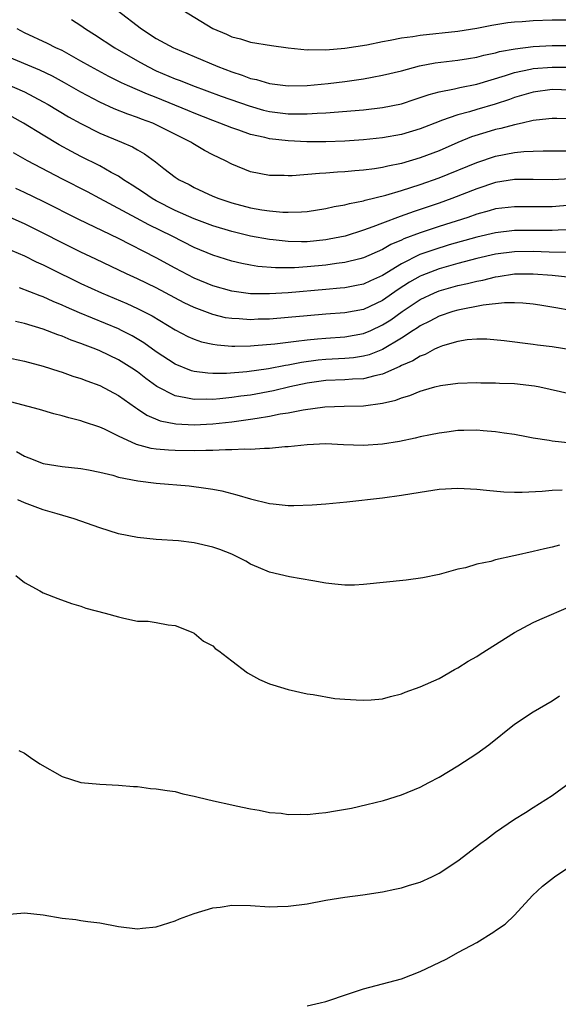
# Model space of a CAD drawing. Units: inches. Extents: x 2550000 to 2553000, y 1509000 to 1512000.
# Drawn here: x 2550697 to 2550754, y 1510717 to 1510822 of the extents above; entities that cross this region are included whole.
import ezdxf

# ---------------------------------------------------------------- set-up
doc = ezdxf.new("R2010")
doc.units = ezdxf.units.IN
doc.header["$MEASUREMENT"] = 0
doc.layers.add('LD25501509_2ft', color=9, linetype='Continuous')

msp = doc.modelspace()

# ---------------------------------------------------------------- linework, layer by layer
at = {"layer": 'LD25501509_2ft'}
for points, elevation in [([(2550706.84, 1510823), (2550709.44, 1510821), (2550711, 1510820), (2550712.82, 1510819), (2550713, 1510818.92), (2550715, 1510818.09), (2550717.52, 1510817), (2550719, 1510816.44), (2550720.11, 1510816.11), (2550721, 1510815.76), (2550721.64, 1510815.64), (2550723, 1510815.21), (2550725, 1510814.96), (2550727.01, 1510815.01), (2550729.23, 1510815.23), (2550731, 1510815.44), (2550733, 1510815.72), (2550733.89, 1510815.89), (2550735, 1510816.08), (2550737, 1510816.57), (2550738.92, 1510817.08), (2550740.6, 1510817.4), (2550742.38, 1510817.62), (2550743, 1510817.68), (2550744.13, 1510817.87), (2550745, 1510818), (2550745.77, 1510818.23), (2550747, 1510818.48), (2550747.4, 1510818.6), (2550749.09, 1510818.91), (2550751, 1510819.13), (2550753, 1510819.24), (2550755.24, 1510819.24)], 9096), ([(2550713.8, 1510823), (2550717, 1510821.04), (2550718.44, 1510820.44), (2550719, 1510820.18), (2550719.94, 1510819.94), (2550721, 1510819.61), (2550723.24, 1510819.24), (2550725, 1510818.99), (2550727, 1510818.8), (2550727.19, 1510818.81), (2550729, 1510818.8), (2550731, 1510818.97), (2550733.33, 1510819.33), (2550735, 1510819.66), (2550735.8, 1510819.8), (2550737, 1510820.05), (2550738.22, 1510820.22), (2550739, 1510820.36), (2550743, 1510820.78), (2550745, 1510821.09), (2550746.59, 1510821.41), (2550748.31, 1510821.68), (2550749, 1510821.76), (2550749.81, 1510821.8), (2550751, 1510821.91), (2550753, 1510821.96), (2550755, 1510821.97)], 9094), ([(2550702, 1510822), (2550703, 1510821.36), (2550703.5, 1510821), (2550704.43, 1510820.43), (2550706.59, 1510819), (2550709, 1510817.61), (2550710.11, 1510817), (2550711, 1510816.57), (2550713, 1510815.72), (2550713.53, 1510815.53), (2550714.83, 1510815), (2550717.88, 1510813.88), (2550720.84, 1510812.84), (2550722.39, 1510812.39), (2550723, 1510812.24), (2550725, 1510811.98), (2550726, 1510812), (2550727, 1510811.98), (2550728.06, 1510812.06), (2550729, 1510812.09), (2550733, 1510812.42), (2550735, 1510812.65), (2550737, 1510813.06), (2550738.45, 1510813.55), (2550739, 1510813.72), (2550739.94, 1510814.06), (2550741, 1510814.33), (2550742.64, 1510814.64), (2550743.21, 1510814.79), (2550745, 1510815.14), (2550748.06, 1510816.06), (2550749, 1510816.38), (2550750.72, 1510816.72), (2550751, 1510816.79), (2550753, 1510816.96), (2550755, 1510816.93)], 9098), ([(2550755, 1510814.49), (2550753, 1510814.58), (2550751, 1510814.31), (2550749, 1510813.72), (2550748.47, 1510813.53), (2550746.97, 1510813.03), (2550745, 1510812.46), (2550744.22, 1510812.22), (2550743, 1510811.9), (2550741.27, 1510811.27), (2550741, 1510811.19), (2550739, 1510810.39), (2550737, 1510809.79), (2550735, 1510809.44), (2550733, 1510809.24), (2550731, 1510809.1), (2550728.98, 1510809.02), (2550726.98, 1510809.02), (2550725, 1510809.12), (2550723, 1510809.35), (2550722.52, 1510809.48), (2550721, 1510809.8), (2550719.75, 1510810.25), (2550719, 1510810.49), (2550717.75, 1510811), (2550717, 1510811.27), (2550715, 1510812.05), (2550714.34, 1510812.34), (2550711, 1510813.71), (2550710.07, 1510814.07), (2550707.93, 1510815), (2550707.29, 1510815.29), (2550705.96, 1510815.96), (2550704.02, 1510817), (2550703, 1510817.59), (2550701, 1510818.7), (2550700.34, 1510819), (2550699.45, 1510819.45), (2550697, 1510820.58), (2550696.22, 1510821)], 9100), ([(2550755, 1510811.45), (2550753.49, 1510811.49), (2550753, 1510811.51), (2550751.32, 1510811.32), (2550751, 1510811.27), (2550749.83, 1510811), (2550749, 1510810.83), (2550747.57, 1510810.43), (2550747, 1510810.32), (2550745.98, 1510810.02), (2550744.46, 1510809.54), (2550743, 1510808.94), (2550741, 1510808.08), (2550739, 1510807.31), (2550737, 1510806.72), (2550735.56, 1510806.44), (2550735, 1510806.3), (2550734.15, 1510806.16), (2550733, 1510806.01), (2550732.06, 1510805.94), (2550731, 1510805.82), (2550730.21, 1510805.79), (2550729, 1510805.68), (2550728.33, 1510805.67), (2550725.41, 1510805.41), (2550725, 1510805.42), (2550724.55, 1510805.45), (2550723, 1510805.45), (2550721, 1510805.84), (2550719, 1510806.64), (2550718.33, 1510807), (2550717, 1510807.64), (2550716.11, 1510808.11), (2550714.86, 1510808.86), (2550714.66, 1510809), (2550711, 1510810.84), (2550710.64, 1510811), (2550709.44, 1510811.44), (2550709, 1510811.62), (2550707.97, 1510811.97), (2550706.54, 1510812.54), (2550705, 1510813.24), (2550703, 1510814.29), (2550701.27, 1510815.27), (2550699.98, 1510815.98), (2550698.63, 1510816.63), (2550695, 1510818.15)], 9102), ([(2550695.15, 1510815.15), (2550697, 1510814.32), (2550699, 1510813.28), (2550699.51, 1510813), (2550701.69, 1510811.69), (2550703, 1510810.95), (2550705, 1510809.94), (2550707.29, 1510809), (2550708.48, 1510808.48), (2550709, 1510808.16), (2550709.75, 1510807.75), (2550710.91, 1510806.91), (2550711.8, 1510806.2), (2550713, 1510805.27), (2550713.41, 1510805), (2550714.48, 1510804.48), (2550715, 1510804.18), (2550717, 1510803.26), (2550717.63, 1510803), (2550719, 1510802.56), (2550721, 1510802.02), (2550722.19, 1510801.81), (2550723, 1510801.69), (2550724.44, 1510801.56), (2550725, 1510801.55), (2550726.42, 1510801.58), (2550727, 1510801.63), (2550729, 1510801.93), (2550729.86, 1510802.14), (2550731, 1510802.33), (2550731.51, 1510802.49), (2550733, 1510802.77), (2550733.17, 1510802.83), (2550735.36, 1510803.36), (2550737, 1510803.85), (2550739, 1510804.49), (2550741, 1510805.21), (2550745, 1510806.84), (2550747, 1510807.51), (2550749, 1510807.9), (2550749.99, 1510807.99), (2550751, 1510808.03), (2550752.06, 1510808.06), (2550753, 1510808.05), (2550755, 1510808.08)], 9104), ([(2550755, 1510805.1), (2550753, 1510804.99), (2550751, 1510805.02), (2550749, 1510805.01), (2550747, 1510804.69), (2550745, 1510804.04), (2550742.35, 1510803), (2550741, 1510802.51), (2550739, 1510801.83), (2550738.37, 1510801.63), (2550736.89, 1510801.11), (2550735, 1510800.4), (2550733.98, 1510799.98), (2550733, 1510799.63), (2550731.03, 1510799), (2550729.33, 1510798.67), (2550729, 1510798.62), (2550727, 1510798.42), (2550726.41, 1510798.41), (2550725, 1510798.43), (2550723.39, 1510798.61), (2550723, 1510798.64), (2550721, 1510799.02), (2550719, 1510799.51), (2550717, 1510800.12), (2550715, 1510800.85), (2550713, 1510801.74), (2550711, 1510802.75), (2550710.55, 1510803), (2550709.63, 1510803.63), (2550708.43, 1510804.43), (2550707.53, 1510805), (2550707, 1510805.37), (2550706.22, 1510805.78), (2550705, 1510806.48), (2550703, 1510807.46), (2550702, 1510808), (2550700.71, 1510808.71), (2550699, 1510809.72), (2550696.9, 1510811), (2550695.69, 1510811.69)], 9106), ([(2550755, 1510802.28), (2550753, 1510802.13), (2550751, 1510802.11), (2550749, 1510802.11), (2550747, 1510801.89), (2550746.32, 1510801.68), (2550745, 1510801.34), (2550744.04, 1510801), (2550741, 1510800.03), (2550739, 1510799.36), (2550737.28, 1510798.72), (2550737, 1510798.59), (2550735.88, 1510798.12), (2550735, 1510797.6), (2550733, 1510796.69), (2550732.61, 1510796.61), (2550731, 1510796.21), (2550730.11, 1510796.11), (2550729, 1510795.94), (2550727, 1510795.74), (2550725.66, 1510795.66), (2550725, 1510795.64), (2550723.64, 1510795.64), (2550721.79, 1510795.79), (2550721, 1510795.92), (2550720.09, 1510796.09), (2550719, 1510796.36), (2550717, 1510796.98), (2550715, 1510797.8), (2550712.68, 1510799), (2550710.21, 1510800.21), (2550708.9, 1510800.9), (2550705, 1510803.02), (2550703.7, 1510803.7), (2550701.04, 1510805.04), (2550697.33, 1510807), (2550695.85, 1510807.85)], 9108), ([(2550755, 1510799.67), (2550753.64, 1510799.64), (2550753, 1510799.6), (2550751.62, 1510799.62), (2550749, 1510799.6), (2550747, 1510799.37), (2550745, 1510798.9), (2550742.07, 1510798.07), (2550740.43, 1510797.57), (2550738.95, 1510797.05), (2550737, 1510796.08), (2550735, 1510794.83), (2550733.74, 1510794.26), (2550733, 1510793.91), (2550732.24, 1510793.76), (2550731, 1510793.53), (2550730.52, 1510793.48), (2550729, 1510793.36), (2550725, 1510792.99), (2550723, 1510792.88), (2550721, 1510792.9), (2550719, 1510793.17), (2550717, 1510793.73), (2550715, 1510794.55), (2550713, 1510795.6), (2550711, 1510796.69), (2550707, 1510798.75), (2550702.78, 1510800.78), (2550699, 1510802.69), (2550697, 1510803.65), (2550696.08, 1510804.08)], 9110), ([(2550754.74, 1510797.26), (2550752.68, 1510797.32), (2550751, 1510797.39), (2550749, 1510797.36), (2550747, 1510797.09), (2550745, 1510796.62), (2550743, 1510796.1), (2550741, 1510795.54), (2550739.17, 1510794.83), (2550739, 1510794.76), (2550737.88, 1510794.12), (2550736.67, 1510793.33), (2550735, 1510792.16), (2550733, 1510791.22), (2550731, 1510790.85), (2550729, 1510790.73), (2550727, 1510790.56), (2550725, 1510790.37), (2550723, 1510790.21), (2550721.82, 1510790.18), (2550721, 1510790.13), (2550719.78, 1510790.22), (2550719, 1510790.25), (2550718.35, 1510790.35), (2550717, 1510790.68), (2550715, 1510791.43), (2550713.94, 1510791.94), (2550711, 1510793.51), (2550709, 1510794.47), (2550707.84, 1510795), (2550704.58, 1510796.58), (2550703, 1510797.31), (2550701, 1510798.29), (2550699, 1510799.33), (2550697.88, 1510799.88), (2550697, 1510800.3), (2550693, 1510802.07)], 9112), ([(2550695, 1510797.75), (2550697, 1510796.92), (2550698.27, 1510796.27), (2550699, 1510795.96), (2550699.63, 1510795.63), (2550703, 1510793.99), (2550705.17, 1510793), (2550707.86, 1510791.86), (2550709, 1510791.34), (2550710.55, 1510790.55), (2550713, 1510789.05), (2550714.36, 1510788.36), (2550715, 1510788.07), (2550715.8, 1510787.8), (2550717, 1510787.54), (2550717.46, 1510787.46), (2550719, 1510787.34), (2550719.33, 1510787.33), (2550721, 1510787.37), (2550721.39, 1510787.39), (2550723.59, 1510787.59), (2550725, 1510787.77), (2550725.85, 1510787.85), (2550727, 1510788.01), (2550728.09, 1510788.09), (2550729, 1510788.19), (2550731, 1510788.31), (2550733, 1510788.66), (2550733.77, 1510789), (2550735, 1510789.58), (2550735.87, 1510790.13), (2550737.07, 1510791), (2550739, 1510792.28), (2550740.53, 1510793), (2550741, 1510793.2), (2550743, 1510793.76), (2550744.02, 1510793.98), (2550745, 1510794.24), (2550745.65, 1510794.35), (2550747, 1510794.69), (2550747.29, 1510794.71), (2550749, 1510794.99), (2550751, 1510795.02), (2550753, 1510794.86), (2550755, 1510794.64)], 9114), ([(2550755, 1510791.12), (2550753.41, 1510791.41), (2550751.69, 1510791.69), (2550751, 1510791.78), (2550749.9, 1510791.9), (2550749, 1510791.93), (2550747.93, 1510791.93), (2550745.69, 1510791.69), (2550743, 1510791.16), (2550742.47, 1510791), (2550741, 1510790.52), (2550740.02, 1510789.98), (2550739, 1510789.5), (2550738.72, 1510789.28), (2550738.25, 1510789), (2550737, 1510788.18), (2550735.01, 1510786.99), (2550733.59, 1510786.41), (2550733, 1510786.25), (2550731.91, 1510786.09), (2550731, 1510786.01), (2550729, 1510785.92), (2550728.16, 1510785.84), (2550726.4, 1510785.6), (2550725, 1510785.31), (2550724.72, 1510785.28), (2550722.92, 1510784.92), (2550720.61, 1510784.61), (2550718.44, 1510784.44), (2550717, 1510784.43), (2550716.45, 1510784.45), (2550715, 1510784.64), (2550714.72, 1510784.72), (2550713, 1510785.42), (2550711, 1510786.74), (2550709.68, 1510787.68), (2550708.43, 1510788.43), (2550707.32, 1510789), (2550707, 1510789.16), (2550702.86, 1510790.86), (2550701.47, 1510791.47), (2550701, 1510791.69), (2550700.06, 1510792.06), (2550699, 1510792.55), (2550698.66, 1510792.66), (2550696.49, 1510793.51)], 9116), ([(2550755, 1510786.93), (2550753, 1510787.24), (2550751.44, 1510787.44), (2550751, 1510787.52), (2550747.91, 1510787.91), (2550746.07, 1510788.07), (2550745, 1510788.06), (2550743.99, 1510787.99), (2550743, 1510787.83), (2550741.35, 1510787.35), (2550741, 1510787.23), (2550740.53, 1510787), (2550739.54, 1510786.46), (2550739, 1510786.28), (2550738.22, 1510785.78), (2550737, 1510785.26), (2550736.84, 1510785.16), (2550735, 1510784.35), (2550734.19, 1510784.19), (2550733, 1510783.86), (2550731.82, 1510783.82), (2550731, 1510783.75), (2550729, 1510783.67), (2550727, 1510783.39), (2550725.18, 1510783), (2550723.42, 1510782.58), (2550721, 1510782.14), (2550719.98, 1510782.02), (2550719, 1510781.88), (2550717.73, 1510781.73), (2550717, 1510781.68), (2550716.3, 1510781.7), (2550715, 1510781.65), (2550714.14, 1510781.86), (2550713, 1510782.04), (2550711.06, 1510783.06), (2550709.9, 1510783.9), (2550709, 1510784.6), (2550708.42, 1510785), (2550707, 1510785.88), (2550705, 1510786.84), (2550704.6, 1510787), (2550703.44, 1510787.44), (2550703, 1510787.62), (2550701.97, 1510787.97), (2550701, 1510788.4), (2550700.54, 1510788.54), (2550699, 1510789.14), (2550697, 1510789.72), (2550696.05, 1510789.95)], 9118), ([(2550695, 1510786.17), (2550697, 1510785.75), (2550699, 1510785.21), (2550700.66, 1510784.66), (2550701, 1510784.57), (2550702.15, 1510784.15), (2550703, 1510783.9), (2550703.64, 1510783.64), (2550705, 1510783.16), (2550707, 1510782.08), (2550708.8, 1510780.8), (2550709, 1510780.68), (2550710, 1510780), (2550711.4, 1510779.4), (2550713.07, 1510779.07), (2550715, 1510778.99), (2550717, 1510779.09), (2550719, 1510779.31), (2550721, 1510779.57), (2550721.7, 1510779.7), (2550723, 1510779.88), (2550724.13, 1510780.13), (2550725, 1510780.26), (2550726.58, 1510780.58), (2550728.89, 1510780.89), (2550730.95, 1510780.95), (2550733, 1510780.98), (2550735, 1510781.26), (2550736.41, 1510781.59), (2550737, 1510781.85), (2550737.91, 1510782.09), (2550739, 1510782.56), (2550739.36, 1510782.64), (2550740.56, 1510783), (2550741.15, 1510783.15), (2550743, 1510783.41), (2550745, 1510783.47), (2550745.44, 1510783.44), (2550747, 1510783.43), (2550747.4, 1510783.4), (2550749, 1510783.35), (2550751.12, 1510783.12), (2550751.7, 1510783), (2550755, 1510782.27)], 9120), ([(2550755, 1510777.04), (2550753, 1510777.23), (2550752.7, 1510777.31), (2550751, 1510777.56), (2550750.28, 1510777.72), (2550749, 1510777.95), (2550747.9, 1510778.1), (2550747, 1510778.25), (2550745.67, 1510778.33), (2550745, 1510778.41), (2550743.64, 1510778.36), (2550743, 1510778.37), (2550741.81, 1510778.19), (2550741, 1510778.1), (2550740.1, 1510777.9), (2550739, 1510777.7), (2550738.45, 1510777.55), (2550736.79, 1510777.21), (2550735, 1510776.92), (2550733, 1510776.79), (2550730.86, 1510776.86), (2550729, 1510776.95), (2550727, 1510776.87), (2550725, 1510776.64), (2550724.63, 1510776.63), (2550723, 1510776.45), (2550722.48, 1510776.48), (2550721, 1510776.37), (2550720.41, 1510776.41), (2550719, 1510776.31), (2550718.33, 1510776.33), (2550717, 1510776.25), (2550716.27, 1510776.27), (2550715, 1510776.23), (2550713, 1510776.25), (2550712.28, 1510776.28), (2550711, 1510776.4), (2550710.47, 1510776.47), (2550708.9, 1510776.9), (2550707, 1510777.78), (2550705.49, 1510778.51), (2550705, 1510778.72), (2550703.28, 1510779.28), (2550703, 1510779.4), (2550701.71, 1510779.71), (2550701, 1510779.94), (2550700.14, 1510780.14), (2550698.6, 1510780.6), (2550695, 1510781.56)], 9122), ([(2550696.16, 1510776.16), (2550697, 1510775.65), (2550697.48, 1510775.48), (2550699, 1510774.89), (2550701, 1510774.56), (2550703, 1510774.34), (2550703.81, 1510774.19), (2550705, 1510773.95), (2550706.38, 1510773.62), (2550707, 1510773.43), (2550709.03, 1510773.03), (2550711, 1510772.79), (2550714.49, 1510772.49), (2550716.27, 1510772.27), (2550717, 1510772.14), (2550717.97, 1510771.97), (2550719.56, 1510771.56), (2550721, 1510771.12), (2550723, 1510770.64), (2550723.41, 1510770.59), (2550725, 1510770.43), (2550725.58, 1510770.42), (2550727.53, 1510770.47), (2550729, 1510770.59), (2550731.21, 1510770.79), (2550735, 1510771.22), (2550737, 1510771.5), (2550739, 1510771.84), (2550741, 1510772.14), (2550743, 1510772.25), (2550745, 1510772.15), (2550746.04, 1510772.04), (2550747.88, 1510771.88), (2550749, 1510771.84), (2550749.83, 1510771.83), (2550751.93, 1510771.93), (2550753, 1510772.03), (2550754.07, 1510772.07)], 9124), ([(2550753.79, 1510766.21), (2550753, 1510765.99), (2550752.18, 1510765.82), (2550751, 1510765.53), (2550749.11, 1510765.11), (2550748.92, 1510765.08), (2550747, 1510764.64), (2550746.48, 1510764.48), (2550745, 1510764.18), (2550743.81, 1510763.81), (2550743, 1510763.65), (2550741, 1510763.08), (2550739.27, 1510762.73), (2550737.5, 1510762.5), (2550733, 1510762.01), (2550732.03, 1510761.97), (2550731, 1510761.96), (2550729.95, 1510762.05), (2550729, 1510762.17), (2550727.6, 1510762.4), (2550725.15, 1510762.85), (2550723, 1510763.34), (2550721.84, 1510763.84), (2550721, 1510764.18), (2550720.49, 1510764.49), (2550719.52, 1510765), (2550719, 1510765.24), (2550717.74, 1510765.74), (2550717, 1510766), (2550715, 1510766.45), (2550713.35, 1510766.65), (2550711, 1510766.81), (2550709, 1510767.01), (2550707, 1510767.41), (2550705, 1510768.03), (2550702.3, 1510769), (2550700.48, 1510769.52), (2550699, 1510769.96), (2550697, 1510770.7), (2550696.32, 1510771)], 9126), ([(2550696.08, 1510763), (2550697, 1510762.24), (2550698.64, 1510761.36), (2550699, 1510761.15), (2550700.54, 1510760.54), (2550702, 1510760), (2550703, 1510759.73), (2550703.53, 1510759.53), (2550705.59, 1510759), (2550707, 1510758.58), (2550707.56, 1510758.44), (2550709, 1510758.15), (2550710.12, 1510758.12), (2550711, 1510757.98), (2550712.26, 1510757.74), (2550713, 1510757.66), (2550714.7, 1510757), (2550715, 1510756.86), (2550716.02, 1510756.02), (2550717, 1510755.5), (2550717.25, 1510755.25), (2550717.62, 1510755), (2550719, 1510753.93), (2550720.66, 1510752.66), (2550721, 1510752.46), (2550721.94, 1510751.94), (2550723, 1510751.48), (2550723.36, 1510751.36), (2550725, 1510750.89), (2550727, 1510750.43), (2550727.66, 1510750.34), (2550729.94, 1510749.94), (2550731, 1510749.85), (2550732.2, 1510749.8), (2550733, 1510749.75), (2550733.79, 1510749.79), (2550735, 1510749.9), (2550735.85, 1510750.15), (2550737, 1510750.41), (2550737.4, 1510750.6), (2550739, 1510751.15), (2550741, 1510752.06), (2550742.63, 1510753), (2550743, 1510753.19), (2550744.1, 1510753.9), (2550745, 1510754.39), (2550745.36, 1510754.64), (2550749, 1510756.93), (2550751, 1510757.99), (2550751.68, 1510758.32), (2550755, 1510759.72)], 9128), ([(2550696.41, 1510744.41), (2550697, 1510744.13), (2550697.65, 1510743.65), (2550698.65, 1510743), (2550701, 1510741.64), (2550703, 1510740.99), (2550705, 1510740.82), (2550707, 1510740.74), (2550708.58, 1510740.58), (2550709, 1510740.57), (2550710.38, 1510740.38), (2550711, 1510740.35), (2550712.15, 1510740.15), (2550713, 1510740.04), (2550713.82, 1510739.82), (2550715, 1510739.57), (2550715.44, 1510739.44), (2550717.06, 1510739.06), (2550719, 1510738.62), (2550719.46, 1510738.54), (2550721, 1510738.22), (2550721.92, 1510738.08), (2550723, 1510737.84), (2550724.26, 1510737.74), (2550725, 1510737.61), (2550726.35, 1510737.65), (2550727, 1510737.61), (2550728.24, 1510737.76), (2550729, 1510737.82), (2550730.01, 1510737.99), (2550731.71, 1510738.29), (2550733.34, 1510738.66), (2550735.09, 1510739.09), (2550737, 1510739.69), (2550739, 1510740.52), (2550739.9, 1510741), (2550741, 1510741.57), (2550743, 1510742.76), (2550745, 1510744.07), (2550746.27, 1510745), (2550749, 1510747.19), (2550751, 1510748.51), (2550753, 1510749.66), (2550753.79, 1510750.21)], 9130), ([(2550695, 1510727.01), (2550697, 1510727.17), (2550699, 1510726.95), (2550701, 1510726.62), (2550702.47, 1510726.47), (2550703, 1510726.37), (2550703.74, 1510726.26), (2550705, 1510726.11), (2550707, 1510725.72), (2550709, 1510725.48), (2550709.55, 1510725.55), (2550711, 1510725.69), (2550713, 1510726.32), (2550713.47, 1510726.53), (2550715, 1510727.09), (2550717, 1510727.7), (2550717.78, 1510727.78), (2550719, 1510728), (2550721, 1510727.96), (2550723, 1510727.82), (2550723.85, 1510727.85), (2550725, 1510727.87), (2550727, 1510728.14), (2550729, 1510728.5), (2550731, 1510728.83), (2550732.91, 1510729.09), (2550735, 1510729.41), (2550736.3, 1510729.7), (2550737, 1510729.83), (2550737.88, 1510730.12), (2550739, 1510730.44), (2550740.25, 1510731), (2550741, 1510731.37), (2550743, 1510732.68), (2550745.44, 1510734.56), (2550746.03, 1510735), (2550747, 1510735.74), (2550749, 1510737.1), (2550750.16, 1510737.84), (2550751, 1510738.34), (2550753, 1510739.61), (2550755, 1510741.08)], 9132), ([(2550727, 1510717.31), (2550728.4, 1510717.6), (2550729, 1510717.76), (2550731.41, 1510718.59), (2550733, 1510719.09), (2550735, 1510719.62), (2550737, 1510720.17), (2550739, 1510720.94), (2550741.74, 1510722.26), (2550743.08, 1510723), (2550745, 1510724.01), (2550746.83, 1510725.17), (2550747, 1510725.31), (2550748.02, 1510725.98), (2550749, 1510726.92), (2550750.91, 1510729), (2550751.98, 1510730.02), (2550753.24, 1510731), (2550755, 1510732.15)], 9134)]:
    msp.add_lwpolyline(points, dxfattribs=dict(at, elevation=elevation))

doc.saveas('drawing.dxf')
